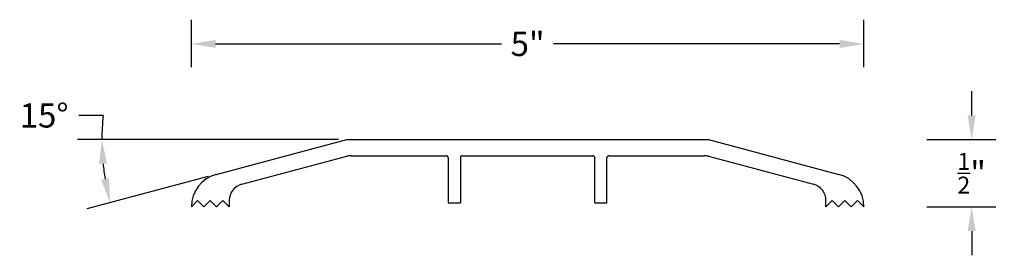
# Model space of a CAD drawing. Units: inches. Extents: x 26.52 to 33.84, y 12.04 to 13.79.
import ezdxf

# ---------------------------------------------------------------- set-up
doc = ezdxf.new("R2010")
doc.units = ezdxf.units.IN
doc.header["$MEASUREMENT"] = 0
doc.styles.get("Standard").update_dxf_attribs({"font": 'arial.ttf'})
doc.dimstyles.get("Standard").update_dxf_attribs({"dimtxt": 0.18, "dimasz": 0.18, "dimexe": 0.18, "dimexo": 0.0625, "dimgap": 0.09, "dimtad": 0, "dimtih": 1, "dimtoh": 1, "dimdec": 4, "dimzin": 0, "dimdsep": 46, "dimtxsty": 'Standard', "dimcen": 0.09, "dimadec": 0, "dimazin": 0, "dimtfac": 1, "dimtdec": 4, "dimtofl": 0, "dimtmove": 0, "dimatfit": 3, "dimfxl": 1, "dimtolj": 1, "dimtzin": 0, "dimarcsym": 0})

# ---------------------------------------------------------------- blocks, each defined once
blk = doc.blocks.new('*D7')
at = {"color": 0, "lineweight": -2, "transparency": 16777216}
for p, q in [((27.792, 13.4412), (27.792, 13.7937)), ((32.792, 13.4412), (32.792, 13.7937)), ((27.972, 13.6137), (30.0985, 13.6137)), ((32.612, 13.6137), (30.4854, 13.6137))]:
    blk.add_line(p, q, dxfattribs=at)
at = {"color": 0, "transparency": 16777216}
for points in [[(27.972, 13.6437), (27.972, 13.5837), (27.792, 13.6137)], [(32.612, 13.6437), (32.612, 13.5837), (32.792, 13.6137)]]:
    blk.add_solid(points, dxfattribs=at)
at = {"layer": 'Defpoints', "color": 0, "transparency": 16777216}
for p in [(32.792, 13.6137), (27.792, 13.3787), (32.792, 13.3787)]:
    blk.add_point(p, dxfattribs=at)
at = {"color": 0, "transparency": 16777216, "insert": (30.292, 13.6137), "char_height": 0.18, "attachment_point": 5}
blk.add_mtext('\\A1;5"', dxfattribs=at)
blk = doc.blocks.new('*D8')
at = {"color": 0, "lineweight": -2, "transparency": 16777216}
for p, q in [((33.5935, 13.0822), (33.5935, 13.2622)), ((33.259, 12.9022), (33.7735, 12.9022)), ((33.259, 12.4022), (33.7735, 12.4022)), ((33.5935, 12.2222), (33.5935, 12.0422))]:
    blk.add_line(p, q, dxfattribs=at)
at = {"color": 0, "transparency": 16777216}
for points in [[(33.5635, 13.0822), (33.6235, 13.0822), (33.5935, 12.9022)], [(33.5635, 12.2222), (33.6235, 12.2222), (33.5935, 12.4022)]]:
    blk.add_solid(points, dxfattribs=at)
at = {"layer": 'Defpoints', "color": 0, "transparency": 16777216}
for p in [(33.1965, 12.9022), (33.1965, 12.4022), (33.5935, 12.4022)]:
    blk.add_point(p, dxfattribs=at)
at = {"color": 0, "transparency": 16777216, "insert": (33.5935, 12.6522), "char_height": 0.18, "attachment_point": 5}
blk.add_mtext('\\A1;{\\H0.7x;\\S1/2;}"', dxfattribs=at)
blk = doc.blocks.new('*D9')
at = {"color": 0, "lineweight": -2, "transparency": 16777216}
for p, q in [((27.1357, 13.082), (26.9557, 13.082)), ((28.8855, 12.9022), (26.9468, 12.9022)), ((27.9172, 12.6276), (27.0142, 12.3871))]:
    blk.add_line(p, q, dxfattribs=at)
for start, end in [(174.33481, 180), (185.66519, 189.25153)]:
    blk.add_arc((28.948, 12.9022), 1.8212, start, end, dxfattribs=at)
at = {"color": 0, "transparency": 16777216}
for points in [[(27.1057, 12.721), (27.1656, 12.7239), (27.1268, 12.9022)], [(27.1798, 12.6157), (27.1211, 12.6031), (27.1881, 12.4334)]]:
    blk.add_solid(points, dxfattribs=at)
at = {"layer": 'Defpoints', "color": 0, "transparency": 16777216}
for p in [(28.948, 12.9022), (28.948, 12.9022), (31.636, 12.9022), (27.9776, 12.6437), (27.1541, 12.5877)]:
    blk.add_point(p, dxfattribs=at)
at = {"color": 0, "transparency": 16777216, "insert": (26.6976, 13.082), "char_height": 0.18, "attachment_point": 5}
blk.add_mtext('\\A1;15°', dxfattribs=at)
blk = doc.blocks.new('105')
for p, q in [((27.9776, 12.6437), (28.948, 12.9022)), ((28.948, 12.9022), (31.636, 12.9022)), ((31.636, 12.9022), (32.6063, 12.6437)), ((28.1668, 12.5699), (28.9479, 12.778)), ((28.98, 12.7822), (29.687, 12.7822)), ((29.702, 12.7672), (29.702, 12.4322)), ((29.792, 12.7672), (29.792, 12.4322)), ((29.807, 12.7822), (30.292, 12.7822)), ((30.292, 12.7822), (30.777, 12.7822)), ((30.792, 12.4322), (30.792, 12.7672)), ((30.882, 12.4322), (30.882, 12.7672)), ((30.897, 12.7822), (31.6039, 12.7822)), ((31.6361, 12.778), (32.4171, 12.5699)), ((27.792, 12.4022), (27.839, 12.4492)), ((27.839, 12.4492), (27.886, 12.4022)), ((27.886, 12.4022), (27.933, 12.4492)), ((27.933, 12.4492), (27.98, 12.4022)), ((27.98, 12.4022), (28.027, 12.4492)), ((28.027, 12.4492), (28.074, 12.4022)), ((28.074, 12.4491), (28.074, 12.4022)), ((32.51, 12.4022), (32.557, 12.4492)), ((32.51, 12.4022), (32.51, 12.4491)), ((32.557, 12.4492), (32.604, 12.4022)), ((32.604, 12.4022), (32.651, 12.4492)), ((32.651, 12.4492), (32.698, 12.4022)), ((32.698, 12.4022), (32.745, 12.4492)), ((32.745, 12.4492), (32.792, 12.4022)), ((29.702, 12.4322), (29.792, 12.4322)), ((30.792, 12.4322), (30.882, 12.4322))]:
    blk.add_line(p, q)
for centre, radius, start, end in [((28.98, 12.6572), 0.125, 89.99954, 104.91631), ((29.687, 12.7672), 0.015, 0, 90), ((29.807, 12.7672), 0.015, 90, 180), ((30.777, 12.7672), 0.015, 0, 90), ((30.897, 12.7672), 0.015, 90, 180), ((31.6039, 12.6572), 0.125, 75.08191, 90), ((28.042, 12.4021), 0.25, 104.91586, 180.00023), ((32.542, 12.4021), 0.25, 359.99977, 75.08408), ((28.199, 12.4491), 0.125, 104.91807, 180), ((32.385, 12.4491), 0.125, 0, 75.08193)]:
    blk.add_arc(centre, radius, start, end)

msp = doc.modelspace()

# ---------------------------------------------------------------- block references
at = {"color": 18, "true_color": 0x000000}
msp.add_blockref('105', (0, 0), dxfattribs=at)

# ---------------------------------------------------------------- dimensions: what is measured, and where the dimension line sits
at = {"color": 5}
dim = msp.add_linear_dim(base=(32.79196, 13.61368), p1=(27.79196, 13.37866), p2=(32.79196, 13.37866), text='5"', dimstyle='Standard', dxfattribs=at)
dim.commit()
dim.dimension.update_dxf_attribs({"geometry": '*D7', "text_midpoint": (30.29196, 13.61368)})
dim = msp.add_linear_dim(base=(33.59355, 12.40222), p1=(33.19648, 12.90222), p2=(33.19648, 12.40222), angle=90, text='{\\H0.7x;\\S1/2;}"', dimstyle='Standard', dxfattribs=at)
dim.commit()
dim.dimension.update_dxf_attribs({"geometry": '*D8', "text_midpoint": (33.59355, 12.65222)})
dim = msp.add_angular_dim_2l(base=(27.15413, 12.58771), line1=((27.97761, 12.64372), (28.94796, 12.90222)), line2=((28.94796, 12.90222), (31.63596, 12.90222)), dimstyle='Standard', dxfattribs=at)
dim.commit()
dim.dimension.update_dxf_attribs({"geometry": '*D9', "text_midpoint": (26.69757, 13.082)})

doc.saveas('drawing.dxf')
